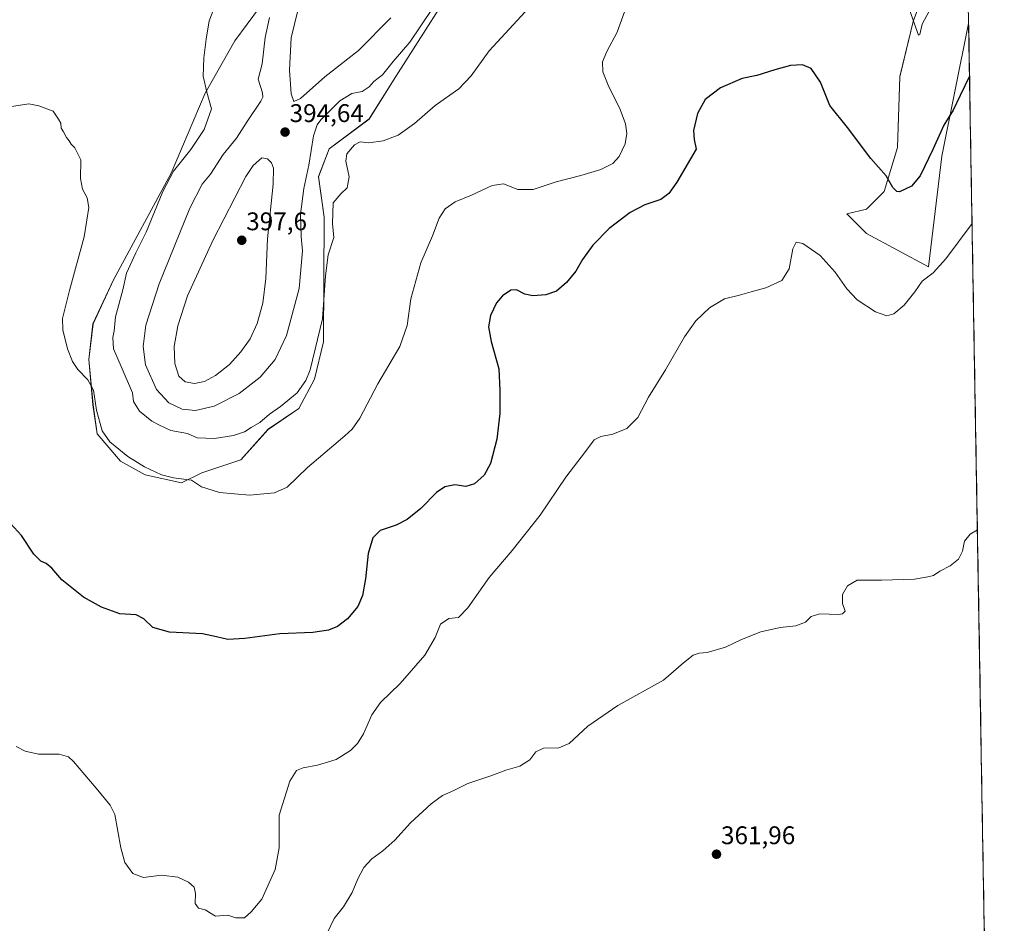
# Model space of a CAD drawing. Units: metres. Extents: x 618895 to 622381, y 4657724 to 4660096.
# Drawn here: x 621982 to 622368, y 4659001 to 4659356 of the extents above; entities that cross this region are included whole.
import ezdxf
from ezdxf.enums import TextEntityAlignment as Align

# ---------------------------------------------------------------- set-up
doc = ezdxf.new("R2010")
doc.units = ezdxf.units.M
doc.header["$MEASUREMENT"] = 0
for name, color, linetype, lineweight in [('Carátula', 7, 'Continuous', 5), ('Cultivos herbáceos CxS', 92, 'Continuous', 0), ('Curva de nivel maestra', 36, 'Continuous', 30), ('Curva de nivel normal', 36, 'Continuous', 0), ('Matorral CxS', 135, 'Continuous', 0), ('Municipio CxS', 142, 'Continuous', 0), ('Punto de cota en terreno', 7, 'Continuous', 0), ('Rótulo de punto de cota en terreno', 19, 'Continuous', 0), ('Suelo desnudo CxS', 43, 'Continuous', 0)]:
    doc.layers.add(name, color=color, linetype=linetype, lineweight=lineweight)
doc.styles.add('Arial', font='txt', dxfattribs={"height": 0.2})

# ---------------------------------------------------------------- blocks, each defined once
blk = doc.blocks.new('*U156')
at = {"layer": 'Cultivos herbáceos CxS', "color": 92, "linetype": 'Continuous', "lineweight": 0}
for points in [[(622095.3611, 4659386.6445, 392.4713), (622066.2897, 4659347.3263, 387.5861), (622054.6305, 4659326.7709, 385.0622), (622041.2803, 4659295.3835, 386.6831), (622018.7251, 4659253.4857, 384.3844), (622010.6415, 4659236.2413, 382.6326), (622009.0245, 4659222.2301, 381.3328), (622010.6411, 4659204.4469, 380.3865), (622012.2577, 4659193.1303, 379.431), (622021.4187, 4659182.3525, 378.7794), (622031.1189, 4659176.9635, 378.914), (622045.3629, 4659173.7811, 379.6272), (622053.4017, 4659177.7413, 380.4511), (622068.5947, 4659182.8055, 381.6903), (622079.3565, 4659194.8335, 383.3751), (622091.3937, 4659202.9861, 383.434), (622097.5157, 4659214.5399, 383.944), (622101.0349, 4659229.2185, 383.8495), (622101.3327, 4659278.1369, 385.2425), (622099.1109, 4659293.9747, 387.1224), (622103.3419, 4659304.8555, 385.6125), (622118.9867, 4659316.5961, 386.2441), (622129.4531, 4659333.3171, 387.8073), (622157.8305, 4659377.8821, 390.0002)], [(622337.5767, 4659368.7545, 380.2509), (622332.3743, 4659354.8821, 380.0675), (622327.1719, 4659333.2065, 378.5816), (622326.3045, 4659305.4617, 376.1668), (622321.1019, 4659288.1213, 374.8109), (622314.1657, 4659281.1849, 374.0192), (622306.3621, 4659279.4509, 372.7493), (622314.1655, 4659271.6477, 372.968), (622338.4425, 4659258.6425, 369.8922), (622343.6451, 4659301.9937, 373.1152), (622354.1972, 4659354.1295, 375.7857), (622368.1851, 4658545.46, 367.8431)]]:
    blk.add_polyline3d(points, dxfattribs=at)
blk = doc.blocks.new('5PATER')
at = {"layer": 'Carátula', "linetype": 'Continuous', "lineweight": 5}
h = blk.add_hatch(color=250, dxfattribs=at)
edge = h.paths.add_edge_path()
edge.add_ellipse((0, 0.01), major_axis=(-1.33, -1.34), ratio=0.999422, start_angle=0, end_angle=360)

msp = doc.modelspace()

# ---------------------------------------------------------------- linework, layer by layer
at = {"layer": 'Cultivos herbáceos CxS', "color": 92, "linetype": 'Continuous', "lineweight": 0}
for points in [[(622353.18, 4659412.65, 382.95), (622347.11, 4659398.23, 382.37), (622337.58, 4659368.75, 380.25), (622332.37, 4659354.88, 380.07), (622327.17, 4659333.21, 378.58), (622326.3, 4659305.46, 376.17), (622321.1, 4659288.12, 374.81), (622314.17, 4659281.18, 374.02), (622306.36, 4659279.45, 372.75), (622314.17, 4659271.65, 372.97), (622338.44, 4659258.64, 369.89), (622343.65, 4659301.99, 373.12), (622354.2, 4659354.13, 375.79)], [(622095.36, 4659386.64, 392.47), (622066.29, 4659347.33, 387.59), (622054.63, 4659326.77, 385.06), (622041.28, 4659295.38, 386.68), (622018.73, 4659253.49, 384.38), (622010.64, 4659236.24, 382.63), (622009.02, 4659222.23, 381.33), (622010.64, 4659204.45, 380.39), (622012.26, 4659193.13, 379.43), (622021.42, 4659182.35, 378.78), (622031.12, 4659176.96, 378.91), (622045.36, 4659173.78, 379.63), (622053.4, 4659177.74, 380.45), (622068.59, 4659182.81, 381.69), (622079.36, 4659194.83, 383.38), (622091.39, 4659202.99, 383.43), (622097.52, 4659214.54, 383.94), (622101.03, 4659229.22, 383.85), (622101.33, 4659278.14, 385.24), (622099.11, 4659293.97, 387.12), (622103.34, 4659304.86, 385.61), (622118.99, 4659316.6, 386.24), (622129.45, 4659333.32, 387.81), (622157.83, 4659377.88, 390)], [(622354.2, 4659354.13, 375.79), (622368.19, 4658545.46, 367.84)]]:
    msp.add_polyline3d(points, dxfattribs=at)
at = {"layer": 'Curva de nivel maestra', "color": 36, "linetype": 'Continuous', "lineweight": 30}
msp.add_polyline3d([(622354.56, 4659333.36, 375), (622350.85, 4659325.79, 375), (622348.17, 4659320.02, 375), (622344.45, 4659314.15, 375), (622340.19, 4659304.68, 375), (622335.12, 4659294.28, 375), (622331.76, 4659290.29, 375), (622327.1, 4659288.04, 375), (622325.96, 4659288.1, 375), (622324.43, 4659289.69, 375), (622321.8, 4659294.35, 375), (622315.86, 4659301.12, 375), (622306.64, 4659313.26, 375), (622299.73, 4659321.88, 375), (622296.13, 4659331.02, 375), (622292.36, 4659336.44, 375), (622288.99, 4659337.86, 375), (622284.25, 4659337.53, 375), (622278.1, 4659335.95, 375), (622271.1, 4659333.68, 375), (622265.36, 4659332.51, 375), (622256.82, 4659328.78, 375), (622250.88, 4659324.29, 375), (622247.77, 4659318.7, 375), (622246.2, 4659312.1, 375), (622246.45, 4659308.6, 375), (622247.24, 4659304.76, 375), (622239.66, 4659291.78, 375), (622236.6, 4659287.32, 375), (622233.42, 4659285.07, 375), (622227.09, 4659282.91, 375), (622221.42, 4659279.89, 375), (622213.09, 4659273.6, 375), (622206.75, 4659267.13, 375), (622202.75, 4659261.46, 375), (622200.09, 4659256.85, 375), (622196.42, 4659252.39, 375), (622192.48, 4659249.09, 375), (622188.35, 4659247.67, 375), (622183.15, 4659247.26, 375), (622180.09, 4659247.81, 375), (622176.86, 4659249.54, 375), (622174.61, 4659249.4, 375), (622171.3, 4659247.26, 375), (622168.97, 4659244.48, 375), (622166.55, 4659239.48, 375), (622165.76, 4659235.1, 375), (622166.81, 4659229.35, 375), (622169.82, 4659218.55, 375), (622170.2, 4659210.26, 375), (622170.21, 4659201.08, 375), (622169.1, 4659190.98, 375), (622166.59, 4659181.43, 375), (622164.05, 4659176.8, 375), (622160.38, 4659173.41, 375), (622156.87, 4659172.34, 375), (622152.54, 4659173.08, 375), (622148.74, 4659172.29, 375), (622145.44, 4659170, 375), (622139.3, 4659163.82, 375), (622133.85, 4659159.49, 375), (622129.57, 4659157.2, 375), (622123.36, 4659155.1, 375), (622120.4, 4659152.27, 375), (622118.63, 4659146.09, 375), (622117.59, 4659136.14, 375), (622116.4, 4659129.58, 375), (622114.51, 4659125.36, 375), (622110.52, 4659120.42, 375), (622106.57, 4659117.42, 375), (622103.01, 4659116.03, 375), (622096.87, 4659115.15, 375), (622083.98, 4659114.55, 375), (622070.23, 4659112.78, 375), (622063.5, 4659112.42, 375), (622059.08, 4659113.47, 375), (622053.59, 4659114.63, 375), (622040.62, 4659115.27, 375), (622034.1, 4659117.14, 375), (622030.6, 4659120.53, 375), (622027.52, 4659122.06, 375), (622021.19, 4659122.45, 375), (622013.96, 4659125.02, 375), (622006.95, 4659128.98, 375), (621998.36, 4659135.76, 375), (621994.52, 4659140.34, 375), (621992.31, 4659142.24, 375), (621990.15, 4659143.08, 375), (621987.41, 4659145.81, 375), (621982.55, 4659153.13, 375), (621976.8, 4659159.47, 375)], dxfattribs=at)
at = {"layer": 'Curva de nivel normal', "color": 36, "linetype": 'Continuous', "lineweight": 0}
for points in [[(622220.84, 4659363.46, 380), (622216.34, 4659350.62, 380), (622212.29, 4659343.03, 380), (622210.58, 4659339.04, 380), (622210.72, 4659335.15, 380), (622212.71, 4659329.81, 380), (622217.5, 4659320.33, 380), (622219.58, 4659314.64, 380), (622220.1, 4659310.93, 380), (622219.41, 4659306.79, 380), (622217.13, 4659301.82, 380), (622214.58, 4659299.09, 380), (622209.85, 4659296.77, 380), (622202.09, 4659294.38, 380), (622192.42, 4659291.94, 380), (622183.29, 4659288.95, 380), (622177.34, 4659288.92, 380), (622171.72, 4659291.11, 380), (622167.26, 4659290.5, 380), (622159.1, 4659286.75, 380), (622152.75, 4659284.07, 380), (622148.75, 4659281.36, 380), (622146.4, 4659277.74, 380), (622143.82, 4659270.7, 380), (622139.3, 4659260.15, 380), (622135.34, 4659246.08, 380), (622133.88, 4659235.54, 380), (622131, 4659227.3, 380), (622122.34, 4659212.69, 380), (622115.38, 4659199.27, 380), (622112.27, 4659194.84, 380), (622109.44, 4659192.3, 380), (622094.75, 4659179.86, 380), (622086.87, 4659172.2, 380), (622081.9, 4659169.9, 380), (622071.99, 4659169.05, 380), (622060.21, 4659170.01, 380), (622053.23, 4659172.22, 380), (622049.3, 4659174.85, 380), (622042.22, 4659175.85, 380), (622037.52, 4659177, 380), (622030.82, 4659180.06, 380), (622024.34, 4659184.23, 380), (622017.25, 4659189.99, 380), (622014.18, 4659194.26, 380), (622012.02, 4659202.33, 380), (622010.82, 4659210.16, 380), (622008.64, 4659214.28, 380), (622004.67, 4659218.36, 380), (622002.6, 4659221.48, 380), (622000.7, 4659226.39, 380), (621998.74, 4659233.84, 380), (621998.63, 4659238.36, 380), (622001.38, 4659249.36, 380), (622007.2, 4659270.37, 380), (622008.96, 4659281.87, 380), (622008.38, 4659285.69, 380), (622006.52, 4659289.05, 380), (622005.79, 4659293.22, 380), (622005.81, 4659300.55, 380), (622003.57, 4659305.31, 380), (622002.03, 4659306.77, 380), (622001.3, 4659308.04, 380), (622000.26, 4659309.33, 380), (621999.12, 4659311.53, 380), (621998.17, 4659312.96, 380), (621997.98, 4659314.93, 380), (621997.12, 4659316.58, 380), (621994.98, 4659319.72, 380), (621989.33, 4659321.7, 380), (621985.47, 4659322.5, 380), (621977.92, 4659321.43, 380)], [(622058.87, 4659361.74, 385), (622056.17, 4659355.07, 385), (622055.09, 4659347.95, 385), (622054.07, 4659340.6, 385), (622053.88, 4659333.39, 385), (622055.24, 4659327.15, 385), (622057.16, 4659320.65, 385), (622054.27, 4659312.48, 385), (622048.96, 4659304.65, 385), (622042.25, 4659296.15, 385), (622037.98, 4659288.15, 385), (622031.46, 4659272.15, 385), (622027.43, 4659264.15, 385), (622023.78, 4659256.15, 385), (622022.29, 4659249.52, 385), (622019.47, 4659238.98, 385), (622018.92, 4659233.52, 385), (622018.4, 4659230.82, 385), (622018.71, 4659226.41, 385), (622021.74, 4659219.55, 385), (622026.14, 4659209.15, 385), (622026.53, 4659205.74, 385), (622028.86, 4659201.91, 385), (622033.74, 4659198.04, 385), (622036.74, 4659196.48, 385), (622041.15, 4659194.36, 385), (622047.67, 4659193.2, 385), (622051.45, 4659191.52, 385), (622058.29, 4659191.25, 385), (622065.72, 4659192.46, 385), (622070.09, 4659193.9, 385), (622072.69, 4659195.56, 385), (622076.07, 4659197.56, 385), (622079.86, 4659200.82, 385), (622084.21, 4659203.82, 385), (622090.74, 4659209.15, 385), (622094.19, 4659214.04, 385), (622095.82, 4659218.15, 385), (622100.62, 4659238.15, 385), (622101.84, 4659255.1, 385), (622102.92, 4659263.24, 385), (622105.17, 4659270.06, 385), (622104.66, 4659275.56, 385), (622104.93, 4659283.68, 385), (622107.89, 4659287.18, 385), (622110.38, 4659289.6, 385), (622111.16, 4659293.85, 385), (622109.83, 4659300.01, 385), (622110.24, 4659302.92, 385), (622113.26, 4659306.46, 385), (622115.45, 4659307.62, 385), (622118.88, 4659307.3, 385), (622124.42, 4659308, 385), (622130.42, 4659310.27, 385), (622136.75, 4659314.86, 385), (622144.93, 4659321.86, 385), (622154.11, 4659328.45, 385), (622159.03, 4659333.52, 385), (622166.02, 4659343.32, 385), (622180.26, 4659358.68, 385)], [(622340.48, 4659362.32, 380), (622335.96, 4659353.82, 380), (622335.1, 4659349.75, 380), (622334.53, 4659349.55, 380), (622333.95, 4659350.94, 380), (622330.68, 4659360.24, 380)], [(622143.83, 4659359.94, 390), (622134.94, 4659346.79, 390), (622128.4, 4659339.14, 390), (622124.17, 4659333.87, 390), (622120.84, 4659331.36, 390), (622118.98, 4659329.2, 390), (622116.24, 4659327.41, 390), (622112.19, 4659326.54, 390), (622107.5, 4659323.75, 390), (622100.04, 4659316.29, 390), (622098.57, 4659314.36, 390), (622097.16, 4659310.04, 390), (622095.32, 4659298.42, 390), (622093.3, 4659289.34, 390), (622091.99, 4659279.28, 390), (622092.34, 4659270.48, 390), (622092.81, 4659264.82, 390), (622091.51, 4659250.15, 390), (622086.6, 4659231.66, 390), (622082.09, 4659222.18, 390), (622076.25, 4659215.26, 390), (622068, 4659208.88, 390), (622058.23, 4659203.88, 390), (622050.84, 4659202.24, 390), (622045.59, 4659202.79, 390), (622040.36, 4659205.21, 390), (622035.57, 4659210.45, 390), (622031.27, 4659220.12, 390), (622030.3, 4659227.28, 390), (622031.38, 4659235.76, 390), (622036.58, 4659251.93, 390), (622048.66, 4659281.59, 390), (622053.42, 4659291.06, 390), (622056.75, 4659295, 390), (622061.69, 4659302.61, 390), (622066.93, 4659309.1, 390), (622071.12, 4659315.63, 390), (622076.46, 4659323.64, 390), (622077.28, 4659325.13, 390), (622077.08, 4659326.87, 390), (622075.44, 4659332.17, 390), (622077.05, 4659338.28, 390), (622078.2, 4659348.59, 390), (622079.84, 4659356.42, 390)], [(622090.99, 4659359.16, 395), (622088.44, 4659348.48, 395), (622087.74, 4659335.81, 395), (622088.42, 4659326.47, 395), (622089.42, 4659323.42, 395), (622092.02, 4659324.58, 395), (622101.63, 4659333.09, 395), (622114.85, 4659343.48, 395), (622127.48, 4659356.31, 395)], [(622050.45, 4659212.88, 395), (622054.42, 4659213.63, 395), (622058.75, 4659215.91, 395), (622064.16, 4659220.3, 395), (622068.7, 4659225.19, 395), (622072.28, 4659230.32, 395), (622075.1, 4659236.34, 395), (622077.27, 4659244.3, 395), (622078.41, 4659254.01, 395), (622079.1, 4659269.56, 395), (622081.28, 4659291, 395), (622081.44, 4659297.37, 395), (622080.68, 4659299.41, 395), (622079.1, 4659300.93, 395), (622076.83, 4659301.3, 395), (622073.49, 4659298.34, 395), (622070.62, 4659294, 395), (622057.7, 4659268.99, 395), (622047.76, 4659247.22, 395), (622043.89, 4659235.48, 395), (622042.46, 4659227.35, 395), (622042.69, 4659220.63, 395), (622044.36, 4659215.72, 395), (622046.85, 4659213.52, 395), (622050.45, 4659212.88, 395)], [(622355.55, 4659275.65, 370), (622345.26, 4659261.74, 370), (622340.26, 4659256.26, 370), (622335.92, 4659252.97, 370), (622333.02, 4659248.82, 370), (622328.92, 4659243.58, 370), (622324.84, 4659240.19, 370), (622322.1, 4659239.38, 370), (622317.59, 4659240.87, 370), (622310.46, 4659245.6, 370), (622306.4, 4659249.9, 370), (622301.85, 4659256.54, 370), (622295.94, 4659263.09, 370), (622289.1, 4659267.74, 370), (622286.48, 4659268.32, 370), (622285.2, 4659265.61, 370), (622283.72, 4659257.75, 370), (622280.87, 4659253.18, 370), (622274.65, 4659250.29, 370), (622268.81, 4659248.78, 370), (622264.27, 4659247.49, 370), (622258.47, 4659246.02, 370), (622252.47, 4659242.52, 370), (622247.13, 4659237.44, 370), (622242.74, 4659231.15, 370), (622235.23, 4659218.15, 370), (622228.53, 4659207.41, 370), (622224.34, 4659199.48, 370), (622220.09, 4659195.2, 370), (622214.58, 4659192.87, 370), (622209.92, 4659192.04, 370), (622207.33, 4659190.65, 370), (622203.88, 4659186.15, 370), (622196.16, 4659176.1, 370), (622186.09, 4659161.13, 370), (622175.09, 4659147.29, 370), (622166.09, 4659136.64, 370), (622157.75, 4659124.78, 370), (622154.04, 4659121.04, 370), (622150.29, 4659120.57, 370), (622146.98, 4659118.43, 370), (622144.91, 4659113.21, 370), (622140.86, 4659106.22, 370), (622131.09, 4659095.06, 370), (622123.42, 4659087.66, 370), (622120.09, 4659082.86, 370), (622116.75, 4659075.36, 370), (622114.39, 4659071.52, 370), (622111.63, 4659068.83, 370), (622106.06, 4659065.31, 370), (622098.75, 4659063, 370), (622093.09, 4659062.04, 370), (622090.45, 4659060.96, 370), (622087.86, 4659056.81, 370), (622083.68, 4659043.47, 370), (622083.63, 4659030.58, 370), (622082.14, 4659022.13, 370), (622076.86, 4659010.52, 370), (622072.75, 4659005.54, 370), (622070.09, 4659003.2, 370), (622066.71, 4659003.1, 370), (622063.57, 4659004.15, 370), (622058.72, 4659003.81, 370), (622054.71, 4659006.36, 370), (622052.02, 4659006.91, 370), (622050.75, 4659008.72, 370), (622050.84, 4659012.67, 370), (622050.28, 4659015.23, 370), (622048.11, 4659017.18, 370), (622043.96, 4659019.08, 370), (622037.46, 4659019.87, 370), (622030.48, 4659019.02, 370), (622026.32, 4659020.57, 370), (622023.08, 4659024.82, 370), (622021.62, 4659030.65, 370), (622019.26, 4659043.68, 370), (622017.32, 4659047.41, 370), (622011.86, 4659054.05, 370), (622003.02, 4659064.52, 370), (622001.02, 4659066.29, 370), (621997.32, 4659067.32, 370), (621989.3, 4659067.43, 370), (621983.98, 4659068.57, 370), (621980.54, 4659070.35, 370)], [(622357.63, 4659155.44, 365), (622354.81, 4659153.7, 365), (622352.6, 4659150.9, 365), (622351.82, 4659146.99, 365), (622350.16, 4659143.94, 365), (622346.98, 4659141.27, 365), (622342.9, 4659139.14, 365), (622340.43, 4659137.47, 365), (622338.21, 4659136.92, 365), (622332.94, 4659135.98, 365), (622319.94, 4659135.65, 365), (622310.49, 4659135.61, 365), (622306.6, 4659133.43, 365), (622304.76, 4659130, 365), (622304.76, 4659126.52, 365), (622305.76, 4659123.49, 365), (622304.68, 4659122.42, 365), (622303.1, 4659122.23, 365), (622295.76, 4659122.41, 365), (622292.43, 4659121.37, 365), (622290.16, 4659119.13, 365), (622286.33, 4659117.69, 365), (622280.23, 4659117.02, 365), (622272.72, 4659115.32, 365), (622265.01, 4659112.34, 365), (622258.8, 4659109.3, 365), (622251.61, 4659107.3, 365), (622248.43, 4659106.99, 365), (622246.1, 4659106.19, 365), (622242.28, 4659103.22, 365), (622234.48, 4659096.39, 365), (622216.6, 4659086.53, 365), (622204.75, 4659078.41, 365), (622197.42, 4659071.55, 365), (622193.42, 4659069.83, 365), (622187.42, 4659069.76, 365), (622184.42, 4659068.33, 365), (622182.09, 4659065.09, 365), (622178.09, 4659062.71, 365), (622172.67, 4659061.13, 365), (622166.75, 4659058.93, 365), (622157.67, 4659055.86, 365), (622152.27, 4659053.15, 365), (622147.81, 4659051.12, 365), (622143.27, 4659047.95, 365), (622135.17, 4659040.39, 365), (622129.07, 4659033.65, 365), (622124.38, 4659029.49, 365), (622120.02, 4659026.37, 365), (622116.91, 4659022.92, 365), (622114.52, 4659018.41, 365), (622112.28, 4659013.04, 365), (622108.86, 4659007.47, 365), (622105.28, 4659002.9, 365), (622102.3, 4658996.62, 365)]]:
    msp.add_polyline3d(points, dxfattribs=at)
at = {"layer": 'Matorral CxS', "color": 135, "linetype": 'Continuous', "lineweight": 0}
msp.add_polyline3d([(622338.44, 4659258.64, 369.89), (622314.17, 4659271.65, 372.97), (622306.36, 4659279.45, 372.75), (622314.17, 4659281.18, 374.02), (622321.1, 4659288.12, 374.81), (622326.3, 4659305.46, 376.17), (622327.17, 4659333.21, 378.58), (622332.37, 4659354.88, 380.07), (622337.58, 4659368.75, 380.25), (622347.11, 4659398.23, 382.37), (622353.18, 4659412.65, 382.95), (622354.2, 4659354.13, 375.79), (622343.65, 4659301.99, 373.12), (622338.44, 4659258.64, 369.89)], close=True, dxfattribs=at)
for points in [[(622353.18, 4659412.65, 382.95), (622347.11, 4659398.23, 382.37), (622337.58, 4659368.75, 380.25), (622332.37, 4659354.88, 380.07), (622327.17, 4659333.21, 378.58), (622326.3, 4659305.46, 376.17), (622321.1, 4659288.12, 374.81), (622314.17, 4659281.18, 374.02), (622306.36, 4659279.45, 372.75), (622314.17, 4659271.65, 372.97), (622338.44, 4659258.64, 369.89), (622343.65, 4659301.99, 373.12), (622354.2, 4659354.13, 375.79)], [(622353.18, 4659412.65, 382.95), (622354.2, 4659354.13, 375.79)]]:
    msp.add_polyline3d(points, dxfattribs=at)
at = {"layer": 'Municipio CxS', "color": 142, "linetype": 'Continuous', "lineweight": 0}
msp.add_polyline3d([(622354.16, 4659356.06, 376.37), (622354.25, 4659351.07, 376.04), (622354.34, 4659346.07, 375.78), (622354.42, 4659341.08, 375.46), (622354.51, 4659336.09, 375.12), (622354.6, 4659331.09, 374.72), (622354.68, 4659326.1, 374.33), (622354.77, 4659321.11, 373.92), (622354.85, 4659316.11, 373.48), (622354.94, 4659311.12, 373.01), (622355.03, 4659306.13, 372.54), (622355.11, 4659301.13, 372.1), (622355.2, 4659296.14, 371.64), (622355.29, 4659291.15, 371.19), (622355.37, 4659286.15, 370.75), (622355.46, 4659281.16, 370.34), (622355.55, 4659276.17, 369.96), (622355.63, 4659271.17, 369.62), (622355.72, 4659266.18, 369.33), (622355.8, 4659261.19, 369.06), (622355.89, 4659256.2, 368.86), (622355.98, 4659251.2, 368.61), (622356.06, 4659246.21, 368.18), (622356.15, 4659241.22, 367.89), (622356.24, 4659236.22, 367.8), (622356.32, 4659231.23, 367.66), (622356.41, 4659226.24, 367.52), (622356.5, 4659221.24, 367.39), (622356.58, 4659216.25, 367.24), (622356.67, 4659211.26, 367.09), (622356.75, 4659206.26, 366.9), (622356.84, 4659201.27, 366.69), (622356.93, 4659196.28, 366.47), (622357.01, 4659191.28, 366.22), (622357.1, 4659186.29, 365.95), (622357.19, 4659181.3, 365.71), (622357.27, 4659176.3, 365.55), (622357.36, 4659171.31, 365.41), (622357.45, 4659166.32, 365.27), (622357.53, 4659161.32, 365.14), (622357.62, 4659156.33, 364.97), (622357.71, 4659151.34, 364.76), (622357.79, 4659146.35, 364.63), (622357.88, 4659141.35, 364.56), (622357.96, 4659136.36, 364.41), (622358.05, 4659131.37, 364.22), (622358.14, 4659126.37, 364.03), (622358.22, 4659121.38, 363.85), (622358.31, 4659116.39, 363.68), (622358.4, 4659111.39, 363.54), (622358.48, 4659106.4, 363.4), (622358.57, 4659101.41, 363.27), (622358.66, 4659096.41, 363.09), (622358.74, 4659091.42, 362.93), (622358.83, 4659086.43, 362.86), (622358.91, 4659081.43, 362.69), (622359, 4659076.44, 362.36), (622359.09, 4659071.45, 362.13), (622359.17, 4659066.45, 361.93), (622359.26, 4659061.46, 361.74), (622359.35, 4659056.47, 361.61), (622359.43, 4659051.47, 361.48), (622359.52, 4659046.48, 361.38), (622359.61, 4659041.49, 361.26), (622359.69, 4659036.5, 361.11), (622359.78, 4659031.5, 360.96), (622359.86, 4659026.51, 360.8), (622359.95, 4659021.52, 360.63), (622360.04, 4659016.52, 360.47), (622360.12, 4659011.53, 360.33), (622360.21, 4659006.54, 360.18), (622360.3, 4659001.54, 360.04), (622360.38, 4658996.55, 359.91)], dxfattribs=at)
at = {"layer": 'Suelo desnudo CxS', "color": 43, "linetype": 'Continuous', "lineweight": 0}
for points in [[(622157.83, 4659377.88, 390), (622129.45, 4659333.32, 387.81), (622118.99, 4659316.6, 386.24), (622103.34, 4659304.86, 385.61), (622099.11, 4659293.97, 387.12), (622101.33, 4659278.14, 385.24), (622101.03, 4659229.22, 383.85), (622097.52, 4659214.54, 383.94), (622091.39, 4659202.99, 383.43), (622079.36, 4659194.83, 383.38), (622068.59, 4659182.81, 381.69), (622053.4, 4659177.74, 380.45), (622045.36, 4659173.78, 379.63), (622045.36, 4659173.78, 379.63), (622031.12, 4659176.96, 378.91), (622021.42, 4659182.35, 378.78), (622012.26, 4659193.13, 379.43), (622010.64, 4659204.45, 380.39), (622009.02, 4659222.23, 381.33), (622010.64, 4659236.24, 382.63), (622018.73, 4659253.49, 384.38), (622041.28, 4659295.38, 386.68), (622054.63, 4659326.77, 385.06), (622066.29, 4659347.33, 387.59), (622095.36, 4659386.64, 392.47)], [(622095.36, 4659386.64, 392.47), (622066.29, 4659347.33, 387.59), (622054.63, 4659326.77, 385.06), (622041.28, 4659295.38, 386.68), (622018.73, 4659253.49, 384.38), (622010.64, 4659236.24, 382.63), (622009.02, 4659222.23, 381.33), (622010.64, 4659204.45, 380.39), (622012.26, 4659193.13, 379.43), (622021.42, 4659182.35, 378.78), (622031.12, 4659176.96, 378.91), (622045.36, 4659173.78, 379.63), (622053.4, 4659177.74, 380.45), (622068.59, 4659182.81, 381.69), (622079.36, 4659194.83, 383.38), (622091.39, 4659202.99, 383.43), (622097.52, 4659214.54, 383.94), (622101.03, 4659229.22, 383.85), (622101.33, 4659278.14, 385.24), (622099.11, 4659293.97, 387.12), (622103.34, 4659304.86, 385.61), (622118.99, 4659316.6, 386.24), (622129.45, 4659333.32, 387.81), (622157.83, 4659377.88, 390)]]:
    msp.add_polyline3d(points, dxfattribs=at)

# ---------------------------------------------------------------- block references
at = {"layer": 'Cultivos herbáceos CxS', "color": 92, "linetype": 'Continuous', "lineweight": 0}
msp.add_blockref('*U156', (0, 0), dxfattribs=at)
at = {"layer": 'Punto de cota en terreno', "linetype": 'Continuous', "lineweight": 0}
for p in [(622086.01, 4659311.45, 394.64), (622069, 4659269, 397.6), (622255.26, 4659028.11, 361.96)]:
    msp.add_blockref('5PATER', p, dxfattribs=at)

# ---------------------------------------------------------------- texts
at = {"layer": 'Rótulo de punto de cota en terreno', "color": 19, "linetype": 'Continuous', "lineweight": 0, "style": 'Arial'}
for s, p in [('394,64', (622087.77, 4659313.21)), ('397,6', (622070.76, 4659270.76)), ('361,96', (622257.02, 4659029.87))]:
    msp.add_text(s, height=7, dxfattribs=at).set_placement(p, align=Align.BOTTOM_LEFT)

doc.saveas('drawing.dxf')
